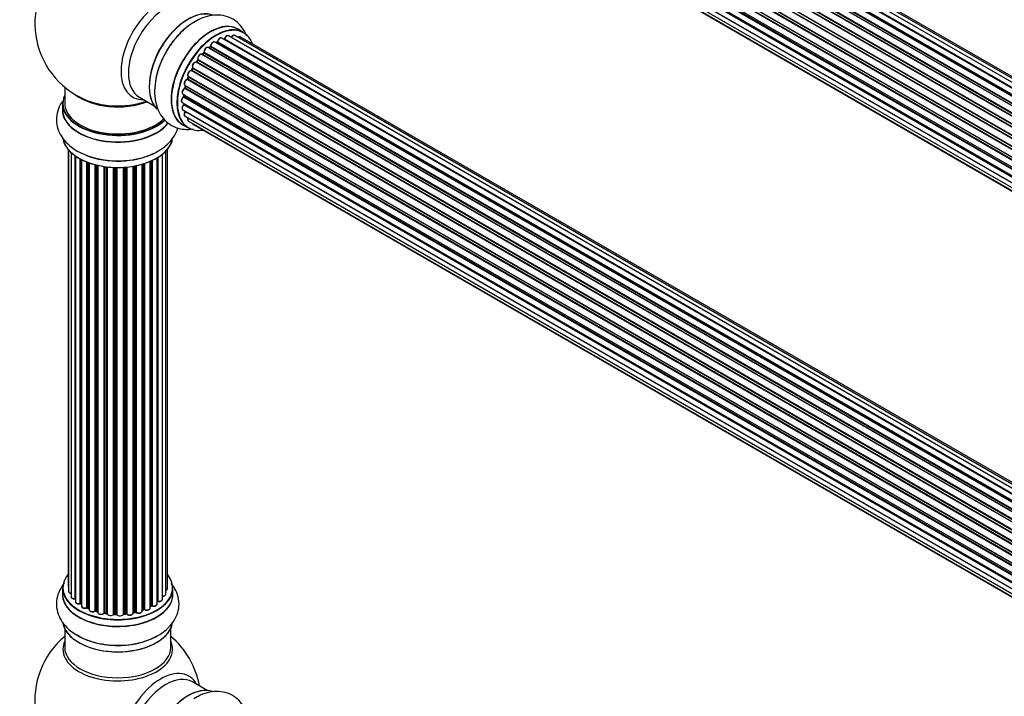
# Model space of a CAD drawing. Units: millimetres. Extents: x 0 to 1474, y 0 to 3459.
# Drawn here: x 162 to 459, y 570 to 774 of the extents above; entities that cross this region are included whole.
import ezdxf
from ezdxf import colors
from ezdxf.entities.mleader import LeaderData, LeaderLine
from ezdxf.math import Vec2, Vec3

# ---------------------------------------------------------------- set-up
doc = ezdxf.new("R2010")
doc.units = ezdxf.units.MM
doc.layers.add('DV7_Défaut', color=7, linetype='Continuous')
doc.layers.add('Défaut', color=7, linetype='Continuous')

# ---------------------------------------------------------------- blocks, each defined once
blk = doc.blocks.new('_DOT')
at = {"color": 0}
blk.add_line((0, 0), (-1, 0), dxfattribs=at)
at = {"color": 0, "const_width": 0.333}
blk.add_lwpolyline([(-0.1665, 0, 1), (0.1665, 0, 1)], format="xyb", close=True, dxfattribs=at)
blk = doc.blocks.new('SE6')
at = {"layer": 'DV7_Défaut', "color": 7, "linetype": 'Continuous'}
for p, q in [((552.35, 702.79), (224.62, 892.01)), ((553.69, 703.23), (226.51, 892.13)), ((554.36, 703.37), (228.18, 891.69)), ((546.7, 698.99), (218.5, 888.48)), ((547.08, 699.36), (219.2, 888.66)), ((219.32, 888.88), (547.28, 699.54)), ((548.67, 700.69), (220.52, 890.14)), ((548.93, 700.88), (221.27, 890.05)), ((221.41, 890.26), (549.15, 701.04)), ((550.61, 701.96), (222.59, 891.34)), ((550.63, 701.97), (223.32, 890.94)), ((223.48, 891.12), (550.87, 702.1)), ((544.8, 696.93), (216.61, 886.41)), ((216.85, 886.42), (544.87, 697.03)), ((545.23, 697.45), (217.22, 886.83)), ((217.31, 887.06), (545.39, 697.63)), ((218.8, 888.33), (546.71, 699.01)), ((543.07, 694.59), (214.9, 884.06)), ((215.08, 884.16), (543.16, 694.74)), ((543.49, 695.21), (215.41, 884.63)), ((215.46, 884.85), (543.61, 695.39)), ((212.55, 879.73), (540.72, 690.27)), ((540.65, 690.13), (212.59, 879.53)), ((541.56, 692.04), (213.39, 881.51)), ((213.57, 881.65), (541.66, 692.22)), ((541.94, 692.74), (213.84, 882.16)), ((213.86, 882.37), (542.03, 692.9)), ((211.52, 877.07), (539.73, 687.57)), ((539.71, 687.5), (211.71, 876.86)), ((540.35, 689.39), (212.22, 878.83)), ((212.39, 879), (540.44, 689.6)), ((210.88, 874.42), (539.06, 684.95)), ((538.94, 684.25), (211.07, 873.55)), ((211.19, 873.77), (538.98, 684.52)), ((539.47, 686.75), (211.44, 876.14)), ((211.58, 876.34), (539.54, 686.99)), ((210.66, 871.92), (538.75, 682.5)), ((538.73, 682.04), (211.14, 871.17)), ((211.24, 871.4), (538.74, 682.32)), ((210.88, 869.67), (538.77, 680.36)), ((211.52, 867.77), (539.01, 678.69)), ((538.78, 680.25), (211.65, 869.12)), ((212.55, 866.3), (539.3, 677.65)), ((213.94, 865.32), (539.38, 677.43)), ((553.69, 580.75), (226.51, 769.65)), ((229.17, 770.57), (227.51, 771.53)), ((548.67, 578.21), (220.52, 767.67)), ((221.17, 767.59), (220.91, 767.44)), ((548.93, 578.4), (221.27, 767.58)), ((221.41, 767.78), (549.15, 578.56)), ((550.61, 579.48), (222.59, 768.86)), ((550.63, 579.49), (223.32, 768.46)), ((223.48, 768.65), (550.87, 579.63)), ((552.35, 580.32), (224.62, 769.53)), ((554.36, 580.9), (228.18, 769.21)), ((544.8, 574.46), (216.61, 763.94)), ((217.13, 764.37), (216.76, 763.96)), ((216.85, 763.94), (544.87, 574.55)), ((545.23, 574.97), (217.22, 764.35)), ((217.31, 764.58), (545.39, 575.16)), ((546.7, 576.52), (218.5, 766)), ((219.1, 766.2), (218.72, 765.88)), ((218.8, 765.85), (546.71, 576.53)), ((547.08, 576.88), (219.2, 766.19)), ((219.32, 766.41), (547.28, 577.06)), ((543.07, 572.12), (214.9, 761.58)), ((215.33, 762.18), (215, 761.71)), ((215.08, 761.68), (543.16, 572.26)), ((543.49, 572.74), (215.41, 762.15)), ((215.46, 762.38), (543.61, 572.92)), ((541.56, 569.57), (213.39, 759.04)), ((213.77, 759.73), (213.5, 759.22)), ((213.57, 759.17), (541.66, 569.75)), ((541.94, 570.26), (213.84, 759.69)), ((213.86, 759.9), (542.03, 570.43)), ((540.35, 566.91), (212.22, 756.36)), ((212.53, 757.12), (212.32, 756.59)), ((212.39, 756.53), (540.44, 567.13)), ((212.55, 757.26), (540.72, 567.79)), ((540.65, 567.65), (212.59, 757.06)), ((175.22, 754.05), (175.22, 749.17)), ((210.88, 751.95), (539.06, 562.48)), ((211.17, 751.78), (211.14, 751.37)), ((539.47, 564.27), (211.44, 753.66)), ((211.52, 754.59), (539.71, 565.11)), ((211.65, 754.46), (211.52, 753.94)), ((211.58, 753.86), (539.54, 564.52)), ((539.69, 565.03), (211.71, 754.39)), ((174.57, 749.09), (174.57, 747.17)), ((197.76, 751), (202.2, 748.44)), ((210.66, 749.45), (538.75, 560.02)), ((538.94, 561.78), (211.07, 751.07)), ((211.17, 749.16), (211.18, 749.01)), ((211.19, 751.29), (538.98, 562.05)), ((211.24, 748.93), (538.74, 559.84)), ((210.88, 747.2), (538.77, 557.89)), ((538.73, 559.57), (211.14, 748.7)), ((538.78, 557.78), (211.65, 746.65)), ((211.52, 745.29), (539.01, 556.21)), ((212.55, 743.82), (539.3, 555.17)), ((213.94, 742.84), (539.38, 554.95)), ((210.86, 742.69), (212.52, 741.73)), ((176.24, 735.26), (176.24, 603.6)), ((176.39, 735.08), (176.39, 601.92)), ((177.15, 734.31), (177.15, 600.28)), ((205.74, 601.09), (205.74, 734.75)), ((206.2, 602.76), (206.2, 735.26)), ((178.39, 599.72), (178.39, 733.33)), ((178.48, 733.27), (178.48, 598.78)), ((179.91, 598.26), (179.91, 732.4)), ((180.16, 732.27), (180.16, 598.23)), ((180.32, 732.18), (180.32, 597.47)), ((181.93, 597.01), (181.93, 731.46)), ((182.19, 731.37), (182.19, 597.01)), ((182.59, 731.22), (182.59, 596.4)), ((199.09, 596.5), (199.09, 730.97)), ((199.34, 731.05), (199.34, 596.48)), ((201.03, 596.9), (201.03, 731.68)), ((201.32, 597.59), (201.32, 731.81)), ((201.57, 731.92), (201.57, 597.6)), ((203.1, 598.09), (203.1, 732.72)), ((203.12, 598.92), (203.12, 732.73)), ((203.35, 732.87), (203.35, 598.97)), ((204.69, 599.51), (204.69, 733.81)), ((184.36, 596.03), (184.36, 730.68)), ((184.61, 730.61), (184.61, 596.06)), ((185.12, 595.9), (185.12, 730.49)), ((185.2, 730.47), (185.2, 595.64)), ((187.08, 595.36), (187.08, 730.12)), ((187.32, 730.09), (187.32, 595.42)), ((187.88, 595.33), (187.88, 730.01)), ((188.03, 730), (188.03, 595.2)), ((189.99, 595.04), (189.99, 729.84)), ((190.2, 729.84), (190.2, 595.12)), ((190.78, 595.1), (190.78, 729.82)), ((190.97, 729.82), (190.97, 595.01)), ((192.95, 595.07), (192.95, 729.87)), ((193.12, 729.88), (193.12, 595.17)), ((193.7, 595.23), (193.7, 729.93)), ((193.92, 729.95), (193.92, 595.16)), ((195.84, 595.37), (195.84, 730.2)), ((195.96, 730.22), (195.96, 595.58)), ((196.51, 595.7), (196.51, 730.32)), ((196.75, 730.37), (196.75, 595.66)), ((198.58, 595.98), (198.58, 730.81)), ((198.6, 730.82), (198.6, 596.31)), ((174.57, 602.94), (174.57, 601.02)), ((207.87, 601.02), (207.87, 602.94)), ((180.2, 598.14), (180.32, 598.05)), ((201.03, 597.35), (201.28, 597.49)), ((182.23, 596.92), (182.59, 596.74)), ((184.64, 595.97), (185.16, 595.82)), ((187.34, 595.33), (187.9, 595.25)), ((190.2, 595.04), (190.78, 595.02)), ((193.11, 595.09), (193.68, 595.14)), ((195.94, 595.49), (196.48, 595.61)), ((198.58, 596.23), (199.05, 596.4)), ((175.22, 590.64), (175.22, 585.06)), ((207.22, 585.06), (207.22, 590.64)), ((218.2, 572.03), (213.76, 574.59))]:
    blk.add_line(p, q, dxfattribs=at)
for centre, radius, start, end in [((191.22, 773.26), 25, 129.7918, 246.7163), ((220.92, 767.94), 0.433, 304.2278, 349.0094), ((223.04, 768.82), 0.396, 301.3676, 343.6638), ((216.85, 764.65), 0.402, 315.115, 0.4098), ((218.39, 764.81), 1.15, 148.0325, 187.8689), ((218.82, 766.53), 0.436, 309.9034, 354.6368), ((213.39, 758.09), 0.97, 93.416, 151.6387), ((213.18, 759.37), 0.345, 296.0296, 335.4687), ((211.11, 754.03), 0.424, 302.4893, 347.3821), ((210.7, 751.43), 0.44, 308.2318, 352.888), ((210.76, 749.02), 0.415, 313.5567, 358.7362), ((190.81, 756.72), 24.91, 241.73, 273.6045), ((180, 597.77), 0.417, 61.3755, 106.3316), ((201.47, 597.11), 0.432, 70.9821, 115.7807), ((203.29, 598.5), 0.392, 76.1445, 118.7503), ((182.06, 596.51), 0.44, 67.1253, 111.755), ((184.51, 595.57), 0.423, 72.5316, 117.597), ((187.26, 594.96), 0.378, 77.7794, 122.7504), ((190.17, 594.69), 0.348, 84.5086, 123.9358), ((196.58, 595.22), 0.404, 59.7486, 104.7265), ((199.2, 595.99), 0.437, 65.4135, 110.0462), ((191.22, 569.13), 25, 129.7918, 246.7163), ((191.22, 569.13), 25, 9.7918, 50.2082)]:
    blk.add_arc(centre, radius, start, end, dxfattribs=at)
for centre, major_axis, ratio, start_param, end_param in [((204.2, 765.76), (8.48, 14.69), 0.57735, 0, 3.480381), ((205.76, 764.86), (-8, -13.86), 0.57735, 3.141593, 6.283185), ((212.5, 760.97), (-8.33, -14.42), 0.57735, 3.231869, 6.137258), ((212.43, 761.01), (8.27, 14.33), 0.57735, 0.151424, 2.992979), ((214.16, 760.01), (8.33, 14.42), 0.57735, 0.715001, 2.332042), ((219.19, 757.11), (-8.33, -14.42), 0.57735, 3.141593, 6.283185), ((219.13, 757.14), (8.35, 14.46), 0.57735, 0, 3.213107), ((220.85, 756.15), (8.32, 14.42), 0.57735, 0, 3.141593), ((212.08, 761.21), (8, 13.86), 0.57735, 0.877415, 1.125383), ((212.08, 761.21), (8, 13.86), 0.57735, 1.125383, 2.264178), ((220.92, 756.11), (-8.28, -14.33), 0.57735, 2.702611, 6.283185), ((224.12, 768.67), (-0.5, -0.866), 0.57735, 3.141593, 5.0583), ((226.01, 768.79), (-0.5, -0.866), 0.57735, 3.172326, 4.761279), ((226.01, 768.79), (-0.5, -0.866), 0.57735, 3.141593, 3.172326), ((219.13, 757.14), (8.35, 14.46), 0.57735, 6.211671, 6.283185), ((220.02, 766.8), (-0.5, -0.866), 0.57735, 3.141593, 5.477179), ((220.02, 766.8), (-0.5, -0.866), 0.57735, 3.121038, 3.141593), ((221.06, 756.03), (7, 12.12), 0.57735, 0.764621, 0.806175), ((220.92, 756.11), (7, 12.12), 0.57735, 0.721867, 0.785398), ((220.56, 756.32), (-6.75, -11.69), 0.57735, 3.86224, 3.886633), ((220.56, 756.32), (6.75, 11.69), 0.57735, 0.699028, 0.740223), ((221.26, 767.41), (0.097, -0.175), 0.58922, 2.366801, 3.141883), ((221.27, 767.74), (-0.1, -0.173), 0.57735, 0.764621, 2.126147), ((221.54, 767.83), (0.197, -0.036), 0.430491, 3.142078, 4.018338), ((222.09, 768), (-0.5, -0.866), 0.57735, 3.141593, 5.26774), ((220.92, 756.11), (7, 12.12), 0.57735, 0.49879, 0.562222), ((223.29, 768.29), (0.059, -0.191), 0.693863, 2.501024, 2.955093), ((223.35, 768.64), (-0.1, -0.173), 0.57735, 0.555182, 1.916707), ((223.61, 768.65), (0.19, -0.063), 0.276836, 3.141989, 4.067847), ((227.68, 768.35), (-0.5, -0.866), 0.57735, 3.141593, 4.139398), ((216.11, 763.07), (-0.5, -0.866), 0.57735, 3.141593, 5.896058), ((220.92, 756.11), (7, 12.12), 0.57735, 1.15521, 1.234516), ((216.79, 764.05), (0.1, 0.173), 0.57735, 3.477192, 4.366647), ((216.91, 763.83), (0.149, -0.133), 0.276707, 2.215309, 3.127977), ((221.06, 756.03), (7, 12.12), 0.57735, 1.1835, 1.225054), ((217.28, 764.23), (0.146, -0.137), 0.308379, 2.222988, 3.141134), ((217.17, 764.47), (-0.1, -0.173), 0.57735, 1.1835, 2.545026), ((218, 765.14), (-0.5, -0.866), 0.57735, 3.141593, 5.686619), ((217.44, 764.69), (0.197, 0.036), 0.675463, 3.14041, 3.812979), ((220.92, 756.11), (7, 12.12), 0.57735, 0.956545, 1.015971), ((218.83, 765.71), (0.129, -0.153), 0.430373, 2.264795, 2.945589), ((218.77, 766), (0.1, 0.173), 0.57735, 4.011887, 4.157207), ((221.06, 756.03), (7, 12.12), 0.57735, 0.974061, 1.015615), ((219.23, 766.04), (0.125, -0.156), 0.458826, 2.278097, 3.141109), ((219.18, 766.33), (-0.1, -0.173), 0.57735, 0.974061, 2.335586), ((219.46, 766.49), (0.2, -0.004), 0.56533, 3.141509, 3.937085), ((214.44, 760.7), (0.5, 0.866), 0.57735, 0.072968, 2.963905), ((214.29, 760.78), (-0.4, -0.693), 0.57735, 3.214561, 6.105498), ((214.81, 761.41), (-0.077, -0.184), 0.814324, 3.038855, 3.198287), ((214.99, 761.76), (-0.1, -0.173), 0.57735, 0.072968, 1.434494), ((220.92, 756.11), (7, 12.12), 0.57735, 1.369236, 1.433713), ((221.06, 756.03), (7, 12.12), 0.57735, 1.39294, 1.434494), ((215.49, 762.06), (0.162, -0.117), 0.144455, 2.193791, 3.141261), ((215.59, 762.52), (0.182, 0.084), 0.756074, 3.141524, 3.631997), ((215.33, 762.24), (-0.1, -0.173), 0.57735, 1.39294, 2.754465), ((213.05, 758.12), (0.5, 0.866), 0.57735, 0.282407, 3.141593), ((220.92, 756.11), (7, 12.12), 0.57735, 1.593344, 1.67572), ((213.32, 758.85), (-0.012, -0.2), 0.784153, 2.766186, 3.142701), ((213.46, 759.22), (-0.1, -0.173), 0.57735, 0.282407, 1.643933), ((213.67, 759.13), (0.177, -0.093), 0.059663, 3.141891, 4.095647), ((221.06, 756.03), (-7, -12.12), 0.57735, 4.743972, 4.785526), ((213.95, 759.63), (0.175, -0.097), 0.025783, 3.141885, 4.096674), ((213.97, 760.06), (0.147, 0.136), 0.803641, 3.140278, 3.386541), ((213.74, 759.74), (0.1, 0.173), 0.57735, 4.743972, 6.105498), ((212.02, 755.46), (0.5, 0.866), 0.57735, 0.491847, 3.141593), ((220.92, 756.11), (7, 12.12), 0.57735, -4.482908, -4.40141), ((212.18, 756.18), (0.045, -0.195), 0.719711, 3.142358, 3.163071), ((212.18, 756.18), (0.045, -0.195), 0.719711, 2.552758, 3.142358), ((212.26, 756.54), (-0.1, -0.173), 0.57735, 0.491847, 1.853373), ((212.51, 756.52), (0.187, -0.07), 0.227664, 3.141982, 4.077708), ((221.06, 756.03), (-7, -12.12), 0.57735, -1.329774, -1.28822), ((212.71, 757.05), (0.186, -0.075), 0.194894, 3.158004, 4.083016), ((212.47, 757.08), (-0.1, -0.173), 0.57735, 1.811819, 3.063801), ((191.22, 757.34), (-16, 0), 0.57735, 0.649818, 2.159464), ((211.38, 752.82), (0.5, 0.866), 0.57735, 0.701286, 3.141593), ((220.92, 756.11), (7, 12.12), 0.57735, -4.054709, -3.964197), ((221.06, 756.03), (-7, -12.12), 0.57735, -0.910895, -0.869341), ((220.92, 756.11), (7, 12.12), 0.57735, -4.262358, -4.177014), ((211.42, 753.49), (0.087, -0.18), 0.623814, 2.40194, 3.142446), ((211.45, 753.83), (-0.1, -0.173), 0.57735, 0.701286, 2.062812), ((211.72, 753.9), (0.195, -0.044), 0.385716, 3.142103, 4.036265), ((221.06, 756.03), (-7, -12.12), 0.57735, -1.120334, -1.07878), ((211.84, 754.41), (0.194, -0.05), 0.355487, 3.159525, 4.046577), ((211.58, 754.37), (-0.1, -0.173), 0.57735, 2.021258, 2.543347), ((191.22, 749.17), (16.55, 0), 0.57735, 2.883065, 5.744852), ((191.22, 749.09), (-16.65, 0), 0.57735, 0, 2.604891), ((191.22, 749.17), (-16, 0), 0.57735, 0, 2.621035), ((191.22, 757.95), (16.54, 0), 0.57735, 4.071867, 4.596371), ((191.22, 757.95), (16.54, 0), 0.57735, 4.596371, 5.261099), ((211.16, 750.31), (0.5, 0.866), 0.57735, 0.910726, 3.114697), ((211.16, 750.31), (0.5, 0.866), 0.57735, 3.114697, 3.141593), ((211.09, 750.92), (0.117, -0.162), 0.500653, 2.300914, 3.141357), ((211.05, 751.23), (0.1, 0.173), 0.57735, 4.052319, 5.413844), ((220.92, 756.11), (7, 12.12), 0.57735, -3.810109, -3.74804), ((211.34, 751.36), (0.2, -0.014), 0.52691, 3.141846, 3.965583), ((220.56, 756.32), (6.75, 11.69), 0.57735, -3.767175, -3.742822), ((220.56, 756.32), (-6.75, -11.69), 0.57735, -0.625717, -0.599447), ((211.1, 748.83), (-0.1, -0.173), 0.57735, 1.120166, 2.481691), ((211.38, 749.03), (0.199, 0.023), 0.645075, 3.141126, 3.855855), ((191.22, 747.11), (-16.69, 0), 0.57735, 6.211671, 6.283185), ((191.22, 747.11), (-16.69, 0), 0.57735, 0, 2.717185), ((191.22, 747.17), (16.65, 0), 0.57735, 3.141593, 5.857371), ((211.38, 748.06), (0.5, 0.866), 0.57735, 1.120166, 3.141593), ((211.19, 748.57), (0.14, -0.143), 0.355612, 2.236648, 3.141578), ((212.02, 746.16), (0.5, 0.866), 0.57735, 1.329605, 3.112711), ((211.72, 746.55), (0.157, -0.123), 0.195028, 2.200189, 3.14177), ((220.92, 756.11), (7, 12.12), 0.57735, -3.568866, -3.537579), ((211.58, 746.74), (-0.1, -0.173), 0.57735, 1.329605, 1.782916), ((212.02, 746.16), (0.5, 0.866), 0.57735, 3.112711, 3.141593), ((213.05, 744.69), (0.5, 0.866), 0.57735, 1.815727, 3.141593), ((213.05, 744.69), (0.5, 0.866), 0.57735, 3.141593, 3.165157), ((214.44, 743.71), (0.5, 0.866), 0.57735, 2.58078, 3.113015), ((214.44, 743.71), (0.5, 0.866), 0.57735, 3.113015, 3.141593), ((220.92, 756.11), (-8.28, -14.33), 0.57735, 0, 0.438981), ((191.22, 739.45), (16.65, 0), 0.57735, 3.228811, 6.13998), ((191.22, 739.37), (-16.55, 0), 0.57735, 0.157155, 3.030247), ((191.22, 741.37), (-16.65, 0), 0.57735, 0.965494, 2.281346), ((191.22, 741.44), (16.69, 0), 0.57735, -1.501303, -1.457848), ((191.22, 603.02), (16.55, 0), 0.57735, 2.702611, 6.283185), ((191.22, 603.02), (16.55, 0), 0.57735, 0, 0.438981), ((177.24, 603.6), (1, 0), 0.57735, 3.141593, 3.702405), ((191.22, 600.95), (-16.69, 0), 0.57735, 6.211671, 6.283185), ((191.22, 600.95), (-16.69, 0), 0.57735, 0, 3.213107), ((191.22, 602.94), (-16.65, 0), 0.57735, 0, 3.141593), ((191.22, 601.02), (16.65, 0), 0.57735, 3.141593, 6.283185), ((177.39, 601.92), (1, 0), 0.57735, 3.141593, 4.467458), ((178.15, 600.28), (1, 0), 0.57735, 3.141593, 4.95358), ((204.74, 601.09), (-1, 0), 0.57735, 1.521907, 3.141593), ((205.2, 602.76), (-1, 0), 0.57735, 2.143788, 3.141593), ((178.34, 599.84), (-0.028, 0.198), 0.195028, 3.14192, 4.082996), ((178.44, 599.61), (0.2, 0), 0.57735, 1.358677, 1.811988), ((179.48, 598.78), (1, 0), 0.57735, 3.141593, 5.16302), ((179.83, 598.36), (-0.054, 0.193), 0.355612, 3.142054, 4.046538), ((191.22, 603.02), (-14, 0), 0.57735, 0.628263, 0.670163), ((180, 598.16), (0.2, 0), 0.57735, 0.659901, 2.021427), ((180.32, 598.3), (0.119, 0.16), 0.645075, 2.42733, 3.142115), ((181.32, 597.47), (1, 0), 0.57735, 3.141593, 3.165557), ((181.32, 597.47), (1, 0), 0.57735, 3.165557, 5.372459), ((191.22, 603.18), (14, 0), 0.57735, -0.806175, -0.764621), ((191.22, 602.61), (13.5, 0), 0.57735, -0.761407, -0.718281), ((191.22, 603.02), (-14, 0), 0.57735, -3.926991, -3.853754), ((201.18, 597.67), (-0.103, 0.171), 0.58922, 3.141661, 3.916384), ((201.47, 597.51), (0.2, 0), 0.57735, 1.015446, 2.376971), ((202.1, 598.09), (-1, 0), 0.57735, 1.015446, 3.141593), ((201.68, 597.7), (0.067, 0.188), 0.430491, 2.264847, 3.14145), ((191.22, 603.02), (-14, 0), 0.57735, -3.707884, -3.644266), ((202.95, 598.98), (-0.136, 0.146), 0.693863, 3.328092, 3.782162), ((203.29, 598.86), (0.2, 0), 0.57735, 1.224885, 2.586411), ((203.69, 599.51), (-1, 0), 0.57735, 1.224885, 3.141593), ((203.42, 599.08), (0.041, 0.196), 0.276836, 2.215339, 3.141691), ((181.81, 597.1), (-0.082, 0.183), 0.500653, 3.142075, 3.982271), ((182.06, 596.92), (0.2, 0), 0.57735, 0.869341, 2.230867), ((191.22, 603.02), (-14, 0), 0.57735, 0.849996, 0.910913), ((191.22, 603.18), (-14, 0), 0.57735, 0.869341, 0.910895), ((182.31, 597.1), (0.088, 0.18), 0.52691, 2.317603, 3.141135), ((183.59, 596.4), (1, 0), 0.57735, 3.141593, 5.581899), ((184.21, 596.1), (-0.113, 0.165), 0.623814, 3.14123, 3.881245), ((184.51, 595.96), (0.2, 0), 0.57735, 1.07878, 2.440306), ((191.22, 603.02), (-14, 0), 0.57735, 1.058538, 1.120608), ((191.22, 603.18), (-14, 0), 0.57735, 1.07878, 1.120334), ((184.7, 596.16), (0.059, 0.191), 0.385716, 2.24692, 3.141163), ((185.04, 595.8), (-0.2, 0), 0.57735, 3.739839, 4.261927), ((185.21, 596.01), (0.054, 0.193), 0.355487, 2.236608, 3.123443), ((186.2, 595.64), (1, 0), 0.57735, 3.141593, 5.791338), ((191.22, 603.02), (-14, 0), 0.57735, 1.259356, 1.329531), ((186.91, 595.42), (-0.147, 0.136), 0.719711, 3.140549, 3.730427), ((186.91, 595.42), (-0.147, 0.136), 0.719711, 3.119702, 3.140549), ((187.26, 595.31), (0.2, 0), 0.57735, 1.28822, 2.649746), ((191.22, 603.18), (-14, 0), 0.57735, 1.28822, 1.329774), ((187.37, 595.53), (0.033, 0.197), 0.227664, 2.205477, 3.141377), ((187.83, 595.22), (-0.2, 0), 0.57735, 3.219385, 4.471367), ((187.93, 595.44), (0.028, 0.198), 0.194894, 2.200169, 3.130658), ((189.03, 595.2), (1, 0), 0.57735, 3.141593, 6.000778), ((191.22, 603.02), (-14, 0), 0.57735, 1.480851, 1.542861), ((189.8, 595.07), (-0.179, 0.09), 0.784153, 3.148212, 3.517), ((190.18, 595.01), (0.2, 0), 0.57735, 1.497659, 2.859185), ((191.22, 603.18), (-14, 0), 0.57735, 1.497659, 1.539213), ((190.21, 595.24), (0.008, 0.2), 0.059663, 2.187538, 3.141492), ((190.77, 594.99), (0.2, 0), 0.57735, 0.177688, 1.539213), ((190.78, 595.22), (0.004, 0.2), 0.025783, 2.186511, 3.141498), ((191.95, 595.11), (-1, 0), 0.57735, 0.177688, 3.068625), ((191.16, 595.03), (0.191, 0.059), 0.803641, 2.896644, 3.143526), ((193.15, 595.06), (-0.2, 0), 0.57735, 4.848692, 6.210217), ((191.22, 603.02), (-14, 0), 0.57735, -4.58456, -4.500792), ((191.22, 603.18), (14, 0), 0.57735, -1.434494, -1.39294), ((193.66, 595.34), (-0.021, 0.199), 0.144455, 3.141734, 4.089394), ((193.73, 595.11), (0.2, 0), 0.57735, 0.387127, 1.748653), ((194.84, 595.37), (-1, 0), 0.57735, 0.387127, 3.141593), ((194.1, 595.2), (0.163, 0.115), 0.756074, 2.651188, 3.141927), ((196.03, 595.47), (0.2, 0), 0.57735, 1.916538, 2.805994), ((191.22, 603.02), (-14, 0), 0.57735, -4.374243, -4.283814), ((195.9, 595.69), (-0.041, 0.196), 0.276707, 3.156914, 4.067876), ((191.22, 603.18), (14, 0), 0.57735, -1.225054, -1.1835), ((196.43, 595.8), (-0.046, 0.195), 0.308379, 3.14191, 4.060197), ((196.58, 595.59), (0.2, 0), 0.57735, 0.596567, 1.958092), ((197.58, 595.98), (-1, 0), 0.57735, 0.596567, 3.141593), ((196.91, 595.72), (0.13, 0.152), 0.675463, 2.470206, 3.142682), ((191.22, 603.02), (-14, 0), 0.57735, -4.15888, -4.070583), ((198.7, 596.21), (0.2, 0), 0.57735, -4.157207, -4.011887), ((198.49, 596.41), (-0.067, 0.188), 0.430373, 3.337597, 4.01839), ((191.22, 603.18), (14, 0), 0.57735, -1.015615, -0.974061), ((198.97, 596.59), (-0.073, 0.186), 0.458826, 3.142102, 4.005088), ((199.2, 596.4), (0.2, 0), 0.57735, 0.806006, 2.167532), ((200.03, 596.9), (-1, 0), 0.57735, 0.806006, 3.141593), ((199.48, 596.57), (0.097, 0.175), 0.56533, 2.346101, 3.141425), ((191.22, 593.3), (16.65, 0), 0.57735, 3.243817, 6.137258), ((191.22, 593.22), (-16.55, 0), 0.57735, 0.151424, 2.992979), ((191.22, 595.22), (-16.65, 0), 0.57735, 0.715001, 2.332042), ((191.22, 584.44), (-16.54, 0), 0.57735, 6.027891, 6.283185), ((191.22, 584.44), (-16.54, 0), 0.57735, 0, 3.396887), ((191.22, 585.06), (16, 0), 0.57735, 3.141593, 6.283185), ((204.2, 561.64), (8.48, 14.69), 0.57735, 0, 3.480381), ((205.76, 560.74), (-8, -13.86), 0.57735, 3.141593, 6.283185), ((204.2, 561.64), (8.48, 14.69), 0.57735, 5.944397, 6.283185), ((212.5, 556.85), (-8.32, -14.42), 0.57735, 3.243817, 6.137258), ((212.43, 556.89), (8.28, 14.33), 0.57735, 0.151424, 2.992979)]:
    blk.add_ellipse(centre, major_axis=major_axis, ratio=ratio, start_param=start_param, end_param=end_param, dxfattribs=at)
for points, knots in [([(230.16, 769.39), (230.1, 769.56), (229.69, 770.58), (228.71, 772.29), (226.77, 774.19), (224.37, 775.44), (221.66, 775.93), (218.91, 775.68), (216.33, 774.88), (214.89, 774.02), (214.19, 773.58)], [0, 0, 0, 0, 0.02843, 0.171571, 0.309309, 0.456223, 0.598327, 0.741292, 0.891574, 1, 1, 1, 1]), ([(214.19, 773.58), (213.85, 773.4), (212.63, 772.73), (210.43, 770.81), (207.92, 768.02), (205.75, 764.76), (204.04, 761.25), (202.86, 757.6), (202.28, 753.95), (202.38, 750.56), (203.12, 747.58), (204.42, 745.12), (206.3, 743.14), (208.67, 741.79), (211.32, 741.22), (213.09, 741.31), (213.96, 741.45)], [0, 0, 0, 0, 0.024526, 0.103874, 0.18352, 0.26289, 0.342307, 0.422237, 0.503242, 0.585879, 0.659388, 0.728616, 0.794959, 0.865995, 0.934432, 1, 1, 1, 1]), ([(224.63, 769.52), (224.62, 769.53), (224.56, 769.58), (224.38, 769.61), (224.13, 769.57), (223.87, 769.41), (223.63, 769.15), (223.48, 768.89), (223.43, 768.75), (223.42, 768.71)], [0, 0, 0, 0, 0.028401, 0.18939, 0.348041, 0.533025, 0.738011, 0.94348, 1, 1, 1, 1]), ([(226.48, 769.65), (226.45, 769.67), (226.37, 769.73), (226.17, 769.72), (225.92, 769.64), (225.66, 769.44), (225.49, 769.22), (225.42, 769.09), (225.41, 769.07)], [0, 0, 0, 0, 0.080534, 0.268695, 0.471844, 0.709763, 0.960014, 1, 1, 1, 1]), ([(220.53, 767.65), (220.52, 767.66), (220.45, 767.72), (220.26, 767.74), (220.02, 767.69), (219.76, 767.53), (219.52, 767.26), (219.33, 766.92), (219.27, 766.65), (219.26, 766.52), (219.26, 766.49)], [0, 0, 0, 0, 0.030701, 0.162857, 0.295402, 0.4506, 0.620992, 0.791266, 0.956948, 1, 1, 1, 1]), ([(222.59, 768.85), (222.54, 768.88), (222.44, 768.94), (222.21, 768.92), (221.96, 768.82), (221.71, 768.6), (221.49, 768.3), (221.38, 768.03), (221.35, 767.9), (221.35, 767.86)], [0, 0, 0, 0, 0.100265, 0.242172, 0.399405, 0.581935, 0.770879, 0.951394, 1, 1, 1, 1]), ([(228.2, 769.2), (228.19, 769.21), (228.13, 769.27), (227.94, 769.29), (227.71, 769.25), (227.55, 769.16), (227.47, 769.1)], [0, 0, 0, 0, 0.052295, 0.362272, 0.667133, 1, 1, 1, 1]), ([(216.61, 763.92), (216.57, 763.95), (216.48, 764.01), (216.27, 764.01), (216.02, 763.92), (215.76, 763.72), (215.53, 763.42), (215.38, 763.07), (215.32, 762.72), (215.37, 762.53), (215.41, 762.43)], [0, 0, 0, 0, 0.057991, 0.167986, 0.286274, 0.424887, 0.570874, 0.715786, 0.863121, 1, 1, 1, 1]), ([(216.76, 763.96), (216.74, 763.94), (216.71, 763.92), (216.69, 763.9), (216.68, 763.9)], [0, 0, 0, 0, 0.548861, 1, 1, 1, 1]), ([(218.5, 765.99), (218.43, 766.03), (218.31, 766.08), (218.07, 766.05), (217.82, 765.93), (217.57, 765.7), (217.47, 765.52), (217.41, 765.42)], [0, 0, 0, 0, 0.162082, 0.348996, 0.561475, 0.803735, 1, 1, 1, 1]), ([(215, 761.71), (214.98, 761.69), (214.95, 761.66), (214.91, 761.62), (214.87, 761.6), (214.86, 761.6), (214.86, 761.6), (214.86, 761.6)], [0, 0, 0, 0, 0.267215, 0.51104, 0.734062, 0.97598, 1, 1, 1, 1]), ([(215.41, 762.43), (215.41, 762.43), (215.41, 762.43), (215.41, 762.39), (215.4, 762.34), (215.38, 762.27), (215.35, 762.22), (215.33, 762.19), (215.33, 762.18)], [0, 0, 0, 0, 0.171082, 0.350147, 0.528651, 0.724547, 0.936688, 1, 1, 1, 1]), ([(212.54, 758.55), (212.47, 758.44), (212.36, 758.25), (212.27, 757.88), (212.29, 757.58), (212.41, 757.35), (212.52, 757.28), (212.57, 757.25)], [0, 0, 0, 0, 0.206914, 0.438572, 0.680364, 0.868562, 1, 1, 1, 1]), ([(213.82, 759.93), (213.82, 759.93), (213.82, 759.93), (213.82, 759.92), (213.82, 759.88), (213.81, 759.82), (213.79, 759.77), (213.77, 759.74), (213.77, 759.73)], [0, 0, 0, 0, 0.050686, 0.256184, 0.463128, 0.67885, 0.91635, 1, 1, 1, 1]), ([(212.14, 756.37), (212.03, 756.34), (211.85, 756.27), (211.58, 756.01), (211.37, 755.69), (211.25, 755.32), (211.24, 755), (211.33, 754.74), (211.44, 754.65), (211.5, 754.61)], [0, 0, 0, 0, 0.149884, 0.300582, 0.454289, 0.607376, 0.765332, 0.897988, 1, 1, 1, 1]), ([(212.32, 756.59), (212.31, 756.57), (212.29, 756.52), (212.24, 756.45), (212.2, 756.41), (212.16, 756.38), (212.14, 756.37), (212.14, 756.37), (212.14, 756.37)], [0, 0, 0, 0, 0.209267, 0.425205, 0.617526, 0.792409, 0.959893, 1, 1, 1, 1]), ([(212.55, 757.26), (212.55, 757.25), (212.55, 757.23), (212.55, 757.18), (212.53, 757.14), (212.53, 757.12)], [0, 0, 0, 0, 0.3426512, 0.6796135, 1, 1, 1, 1]), ([(211.34, 753.67), (211.24, 753.61), (211.06, 753.51), (210.82, 753.2), (210.66, 752.86), (210.59, 752.51), (210.64, 752.22), (210.75, 752.02), (210.85, 751.98), (210.89, 751.96)], [0, 0, 0, 0, 0.157222, 0.322024, 0.48571, 0.651386, 0.805776, 0.936407, 1, 1, 1, 1]), ([(211.66, 754.51), (211.66, 754.51), (211.66, 754.49), (211.65, 754.48), (211.65, 754.46)], [0, 0, 0, 0, 0.108661, 1, 1, 1, 1]), ([(174.48, 749.72), (174.12, 749.2), (173.38, 747.89), (172.67, 745.55), (172.7, 742.83), (173.54, 740.2), (175.05, 737.9), (176.98, 736.07), (178.34, 735.2), (179.02, 734.78)], [0, 0, 0, 0, 0.107206, 0.25659, 0.416539, 0.570638, 0.724626, 0.885891, 1, 1, 1, 1]), ([(210.97, 751.08), (210.88, 751.01), (210.72, 750.86), (210.51, 750.53), (210.39, 750.17), (210.39, 749.85), (210.48, 749.59), (210.59, 749.51), (210.65, 749.47)], [0, 0, 0, 0, 0.172688, 0.35536, 0.537763, 0.726239, 0.883191, 1, 1, 1, 1]), ([(211.05, 748.72), (210.97, 748.62), (210.82, 748.45), (210.65, 748.1), (210.59, 747.75), (210.64, 747.47), (210.75, 747.27), (210.85, 747.22), (210.89, 747.2)], [0, 0, 0, 0, 0.184627, 0.380263, 0.578967, 0.764151, 0.920835, 1, 1, 1, 1]), ([(211.57, 746.67), (211.49, 746.57), (211.36, 746.37), (211.25, 746.01), (211.24, 745.69), (211.33, 745.44), (211.44, 745.35), (211.5, 745.31)], [0, 0, 0, 0, 0.209952, 0.43344, 0.665113, 0.857976, 1, 1, 1, 1]), ([(211.62, 746.77), (211.62, 746.76), (211.61, 746.74), (211.59, 746.7), (211.57, 746.68), (211.57, 746.67)], [0, 0, 0, 0, 0.06343, 0.798063, 1, 1, 1, 1]), ([(212.37, 744.8), (212.36, 744.77), (212.31, 744.63), (212.27, 744.37), (212.31, 744.09), (212.43, 743.89), (212.53, 743.84), (212.57, 743.82)], [0, 0, 0, 0, 0.065139, 0.363762, 0.642332, 0.877996, 1, 1, 1, 1]), ([(213.7, 743.14), (213.72, 743.08), (213.78, 742.97), (213.87, 742.9), (213.92, 742.86)], [0, 0, 0, 0, 0.48809, 1, 1, 1, 1]), ([(192.38, 731.86), (193.58, 731.93), (195.81, 732.07), (199.41, 732.93), (202.8, 734.31), (205.63, 736.15), (207.75, 738.33), (208.86, 740.26), (209.27, 741.44), (209.37, 741.77)], [0, 0, 0, 0, 0.14019, 0.307137, 0.47649, 0.649324, 0.801473, 0.944828, 1, 1, 1, 1]), ([(175.1, 604.38), (174.98, 604.24), (174.3, 603.38), (173.31, 601.68), (172.63, 599.05), (172.76, 596.34), (173.69, 593.75), (175.28, 591.49), (177.26, 589.66), (178.73, 588.85), (179.46, 588.46)], [0, 0, 0, 0, 0.02843, 0.171571, 0.309309, 0.456223, 0.598327, 0.741292, 0.891574, 1, 1, 1, 1]), ([(176.25, 603.6), (176.25, 603.53), (176.26, 603.41), (176.34, 603.3), (176.39, 603.25)], [0, 0, 0, 0, 0.4950722, 1, 1, 1, 1]), ([(179.46, 588.46), (179.78, 588.25), (180.97, 587.53), (183.73, 586.59), (187.41, 585.81), (191.32, 585.56), (195.21, 585.84), (198.96, 586.64), (202.41, 587.96), (205.3, 589.74), (207.51, 591.87), (208.98, 594.23), (209.76, 596.84), (209.74, 599.57), (208.91, 602.15), (207.95, 603.64), (207.39, 604.32)], [0, 0, 0, 0, 0.024526, 0.103874, 0.18352, 0.26289, 0.342307, 0.422237, 0.503242, 0.585879, 0.659388, 0.728616, 0.794959, 0.865995, 0.934432, 1, 1, 1, 1]), ([(176.4, 601.92), (176.4, 601.89), (176.39, 601.79), (176.48, 601.62), (176.66, 601.44), (176.9, 601.33), (177.08, 601.29), (177.15, 601.27)], [0, 0, 0, 0, 0.085226, 0.31566, 0.556452, 0.839528, 1, 1, 1, 1]), ([(177.16, 600.27), (177.16, 600.2), (177.18, 600.08), (177.32, 599.89), (177.56, 599.73), (177.89, 599.63), (178.18, 599.62), (178.33, 599.63), (178.37, 599.64)], [0, 0, 0, 0, 0.14036, 0.309727, 0.502706, 0.722343, 0.934682, 1, 1, 1, 1]), ([(204.62, 600.43), (204.75, 600.43), (204.98, 600.43), (205.34, 600.53), (205.59, 600.71), (205.73, 600.91), (205.73, 601.03), (205.73, 601.08)], [0, 0, 0, 0, 0.219359, 0.453918, 0.699424, 0.890706, 1, 1, 1, 1]), ([(205.75, 602.2), (205.82, 602.23), (205.97, 602.31), (206.13, 602.48), (206.21, 602.66), (206.19, 602.75), (206.19, 602.77)], [0, 0, 0, 0, 0.24275, 0.610106, 0.923856, 1, 1, 1, 1]), ([(178.37, 599.64), (178.4, 599.64), (178.43, 599.64), (178.47, 599.64), (178.48, 599.64)], [0, 0, 0, 0, 0.7181004, 1, 1, 1, 1]), ([(178.49, 598.78), (178.49, 598.75), (178.48, 598.65), (178.57, 598.48), (178.75, 598.3), (179.04, 598.17), (179.4, 598.1), (179.71, 598.13), (179.85, 598.16), (179.88, 598.17)], [0, 0, 0, 0, 0.054729, 0.205716, 0.363677, 0.549373, 0.748432, 0.946333, 1, 1, 1, 1]), ([(180.33, 597.45), (180.34, 597.38), (180.35, 597.24), (180.51, 597.06), (180.75, 596.9), (181.09, 596.81), (181.47, 596.8), (181.75, 596.86), (181.87, 596.91), (181.89, 596.92)], [0, 0, 0, 0, 0.119751, 0.258882, 0.418735, 0.599336, 0.78198, 0.957872, 1, 1, 1, 1]), ([(201.61, 597.51), (201.73, 597.48), (201.94, 597.42), (202.33, 597.43), (202.69, 597.54), (202.95, 597.71), (203.09, 597.92), (203.09, 598.04), (203.09, 598.09)], [0, 0, 0, 0, 0.178638, 0.367774, 0.558101, 0.756715, 0.911668, 1, 1, 1, 1]), ([(203.38, 598.88), (203.51, 598.86), (203.74, 598.83), (204.12, 598.89), (204.43, 599.03), (204.62, 599.23), (204.7, 599.41), (204.69, 599.5), (204.68, 599.52)], [0, 0, 0, 0, 0.194647, 0.401238, 0.613198, 0.801151, 0.961518, 1, 1, 1, 1]), ([(182.61, 596.4), (182.6, 596.36), (182.6, 596.26), (182.69, 596.08), (182.89, 595.91), (183.18, 595.78), (183.55, 595.73), (183.93, 595.76), (184.19, 595.86), (184.29, 595.92), (184.32, 595.94)], [0, 0, 0, 0, 0.053738, 0.178835, 0.311933, 0.468213, 0.634064, 0.798768, 0.96021, 1, 1, 1, 1]), ([(185.21, 595.59), (185.22, 595.52), (185.25, 595.38), (185.43, 595.19), (185.7, 595.04), (186.05, 594.97), (186.44, 594.98), (186.81, 595.08), (186.96, 595.2), (187.05, 595.28)], [0, 0, 0, 0, 0.114882, 0.235077, 0.375682, 0.530428, 0.685181, 0.840506, 1, 1, 1, 1]), ([(187.9, 595.25), (187.92, 595.24), (187.96, 595.23), (188.01, 595.22), (188.02, 595.21), (188.03, 595.2)], [0, 0, 0, 0, 0.4144833, 0.7891682, 1, 1, 1, 1]), ([(190.78, 595.02), (190.81, 595.02), (190.86, 595.01), (190.92, 595), (190.96, 594.97), (190.97, 594.96), (190.98, 594.96)], [0, 0, 0, 0, 0.279905, 0.539051, 0.774662, 1, 1, 1, 1]), ([(192.94, 595.03), (192.94, 595.03), (192.94, 595.03), (192.95, 595.04), (192.98, 595.06), (193.04, 595.08), (193.08, 595.08), (193.11, 595.09)], [0, 0, 0, 0, 0.008213, 0.244361, 0.476111, 0.711272, 1, 1, 1, 1]), ([(193.68, 595.14), (193.71, 595.14), (193.76, 595.15), (193.84, 595.13), (193.9, 595.11), (193.93, 595.09), (193.94, 595.08), (193.94, 595.08), (193.94, 595.08)], [0, 0, 0, 0, 0.212116, 0.430711, 0.617924, 0.78892, 0.964789, 1, 1, 1, 1]), ([(193.94, 595.08), (194.01, 595), (194.15, 594.87), (194.48, 594.74), (194.85, 594.7), (195.24, 594.75), (195.55, 594.88), (195.76, 595.07), (195.84, 595.26), (195.84, 595.35), (195.84, 595.38)], [0, 0, 0, 0, 0.143564, 0.281745, 0.427395, 0.572005, 0.719436, 0.852193, 0.964937, 1, 1, 1, 1]), ([(195.85, 595.46), (195.86, 595.46), (195.88, 595.48), (195.92, 595.48), (195.94, 595.49)], [0, 0, 0, 0, 0.4465167, 1, 1, 1, 1]), ([(196.78, 595.57), (196.88, 595.5), (197.05, 595.39), (197.42, 595.31), (197.8, 595.32), (198.17, 595.42), (198.42, 595.59), (198.56, 595.8), (198.56, 595.92), (198.56, 595.97)], [0, 0, 0, 0, 0.153429, 0.311933, 0.470556, 0.629649, 0.795584, 0.92537, 1, 1, 1, 1]), ([(199.38, 596.39), (199.49, 596.34), (199.68, 596.26), (200.07, 596.22), (200.45, 596.28), (200.76, 596.42), (200.95, 596.61), (201.04, 596.8), (201.02, 596.88), (201.02, 596.9)], [0, 0, 0, 0, 0.163431, 0.33588, 0.507211, 0.6824, 0.83769, 0.970197, 1, 1, 1, 1]), ([(230.16, 565.27), (230.1, 565.44), (229.69, 566.46), (228.71, 568.17), (226.77, 570.07), (224.37, 571.31), (221.66, 571.8), (218.91, 571.56), (216.33, 570.76), (214.89, 569.89), (214.19, 569.45)], [0, 0, 0, 0, 0.02843, 0.171571, 0.309309, 0.456223, 0.598327, 0.741292, 0.891574, 1, 1, 1, 1])]:
    blk.add_open_spline(points, degree=3, knots=knots, dxfattribs=at)
for points, weights in [([(215.08, 761.68), (215, 761.72), (215, 761.71)], [1, 0.825950518499, 0.858756095872]), ([(193.11, 595.09), (193.12, 595.09), (193.12, 595.17)], [0.858431242658, 0.826826159236, 1])]:
    blk.add_rational_spline(points, weights, degree=2, dxfattribs=at)
blk.add_open_spline([(185.16, 595.82), (185.18, 595.81), (185.19, 595.81), (185.2, 595.8)], degree=3, dxfattribs=at)

msp = doc.modelspace()

# ---------------------------------------------------------------- block references
at = {"layer": 'Défaut'}
msp.add_blockref('SE6', (0, 0), dxfattribs=at)

# ---------------------------------------------------------------- leaders
at = {"layer": 'Défaut', "color": 7, "linetype": 'Continuous'}
ml = msp.add_multileader_mtext('Standard', dxfattribs=at)
ml.set_content('{\\pxsm0.9;\\fSolid Edge ISO|b1||i0||c0|p34;\\W1.;15/11/2019\\P}', color=256)
ml.set_leader_properties()
ml.set_arrow_properties(name='DOT')
ml.build(insert=Vec2(0, 0))
ml.multileader.update_dxf_attribs({"leader_type": 0, "dogleg_length": 0, "arrow_head_size": 12})
ctx = ml.context
ctx.base_point, ctx.char_height, ctx.arrow_head_size, ctx.landing_gap_size = Vec3(1105.1, 3452.25), 12, 12, 4.2
notes = []
notes.append((ctx, [(0, (0, 0, 0), (0, 0), (1, 0), 1, [])]))
ctx.mtext.insert = Vec3(1107.1, 3458.37)
ml = msp.add_multileader_mtext('Standard', dxfattribs=at)
ml.set_content('{\\pxsm0.9;\\fArial|b1||i0||c0|p34;\\W1.;TWF8H2\\P}', color=256)
ml.set_leader_properties()
ml.set_arrow_properties(name='DOT')
ml.build(insert=Vec2(0, 0))
ml.multileader.update_dxf_attribs({"leader_type": 0, "dogleg_length": 0, "arrow_head_size": 12})
ctx = ml.context
ctx.base_point, ctx.char_height, ctx.arrow_head_size, ctx.landing_gap_size = Vec3(385.97, 3452.07), 12, 12, 4.2
notes.append((ctx, [(0, (0, 0, 0), (0, 0), (1, 0), 1, [])]))
ctx.mtext.insert = Vec3(387.97, 3458.19)
for ctx, leaders in notes:
    for number, flags, end, landing, length, lines in leaders:
        leader = LeaderData()
        leader.index, (leader.has_last_leader_line, leader.has_dogleg_vector, leader.attachment_direction) = number, flags
        leader.last_leader_point, leader.dogleg_vector, leader.dogleg_length = Vec3(end), Vec3(landing), length
        for number, points, colour, breaks in lines:
            line = LeaderLine()
            line.index, line.vertices, line.color, line.breaks = number, Vec3.list(points), colors.encode_raw_color(colour), breaks
            leader.lines.append(line)
        ctx.leaders.append(leader)

doc.saveas('drawing.dxf')
